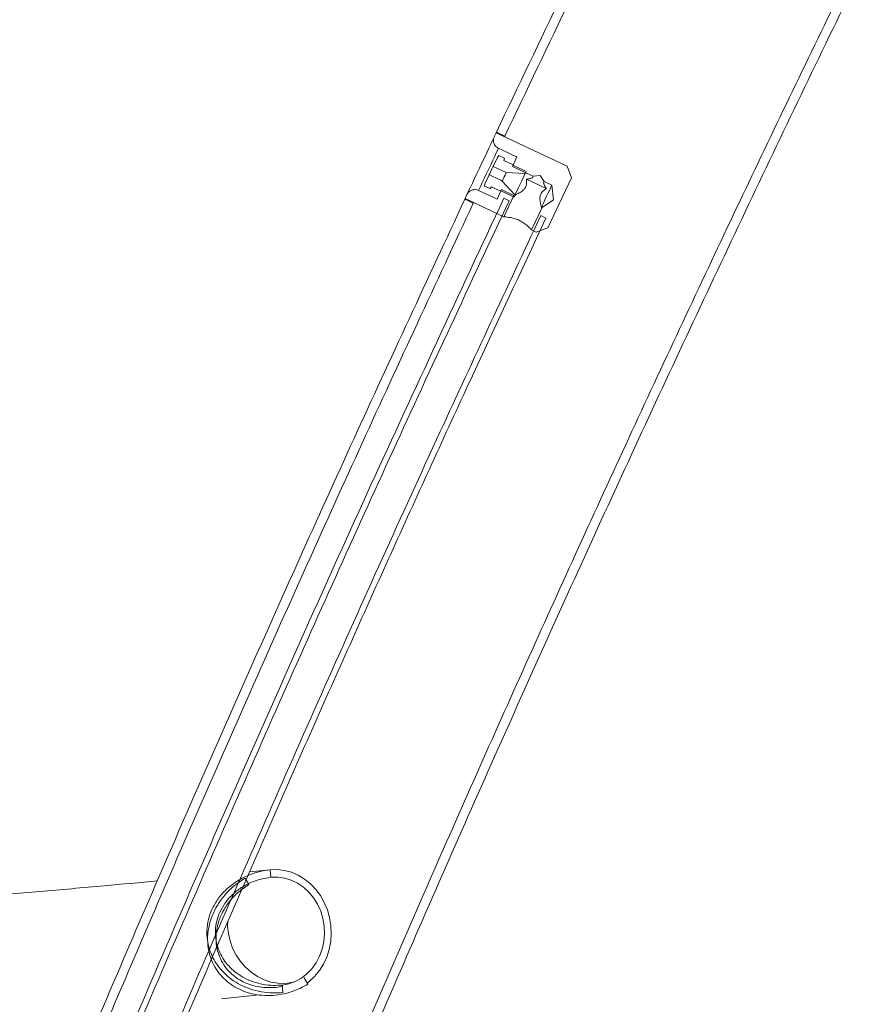
# Model space of a CAD drawing. Units: millimetres. Extents: x 0 to 59.4, y 0 to 42.1.
# Drawn here: x 12.3 to 12.9, y 8.6 to 9.2 of the extents above; entities that cross this region are included whole.
import ezdxf

# ---------------------------------------------------------------- set-up
doc = ezdxf.new("R2010")
doc.units = ezdxf.units.MM

msp = doc.modelspace()

# ---------------------------------------------------------------- hatches: boundary and pattern name
at = {"linetype": 'Continuous', "lineweight": 0}
h = msp.add_hatch(dxfattribs=at)
h.set_pattern_fill('ANSI32', scale=0.1, style=0)
edge = h.paths.add_edge_path(flags=0)
edge.add_line((14.3171091, 11.9666852), (14.3119539, 11.9704777))
edge.add_spline(control_points=[(14.3119539, 11.9704777), (13.6609645, 11.0855918), (13.1000536, 10.146042), (12.629606, 9.1515947)], knot_values=[0, 0, 0, 0, 1, 1, 1, 1], weights=[1, 1, 1, 1], degree=3, periodic=0)
edge.add_spline(control_points=[(12.629606, 9.1515947), (12.6315358, 9.1506853), (12.6334656, 9.1497759), (12.6353954, 9.1488665)], knot_values=[2228.21952044, 2228.21952044, 2228.21952044, 2228.21952044, 2228.22272044, 2228.22272044, 2228.22272044, 2228.22272044], weights=[1, 1, 1, 1], degree=3, periodic=0)
edge.add_spline(control_points=[(12.6353954, 9.1488665), (13.1044257, 10.1403166), (13.6646426, 11.0797914), (14.3171091, 11.9666852)], knot_values=[0, 0, 0, 0, 1, 1, 1, 1], weights=[1, 1, 1, 1], degree=3, periodic=0)
h = msp.add_hatch(dxfattribs=at)
h.set_pattern_fill('ANSI32', scale=0.1, style=0)
edge = h.paths.add_edge_path(flags=0)
edge.add_spline(control_points=[(11.934201, 6.8827142), (12.0616964, 7.2911626), (12.2048078, 7.695059), (12.3629173, 8.09266), (12.5382718, 8.5336274), (12.7323758, 8.9675907), (12.9441989, 9.3922463), (13.0311398, 9.5665425), (13.1211058, 9.7393622), (13.2140164, 9.9105507)], knot_values=[3.09673554, 3.09673554, 3.09673554, 3.09673554, 3.73911733, 3.73911733, 3.73911733, 4.45156981, 4.45156981, 4.45156981, 4.74389955, 4.74389955, 4.74389955, 4.74389955], weights=[1, 1, 1, 1, 1, 1, 1, 1, 1, 1], degree=3, periodic=0)
edge.add_spline(control_points=[(13.2140164, 9.9105507), (13.212942, 9.9111346), (13.2118676, 9.9117186), (13.2107932, 9.9123025), (13.2099932, 9.9127373), (13.2091933, 9.9131721), (13.2083933, 9.9136069)], knot_values=[3495.24816574, 3495.24816574, 3495.24816574, 3495.24816574, 3495.25, 3495.25, 3495.25, 3495.25136574, 3495.25136574, 3495.25136574, 3495.25136574], weights=[1, 1, 1, 1, 1, 1, 1], degree=3, periodic=0)
edge.add_spline(control_points=[(13.2083933, 9.9136069), (13.0559609, 9.6327491), (12.9114314, 9.3474561), (12.7751528, 9.0584148), (12.5873669, 8.6601284), (12.4150119, 8.254196), (12.2588751, 7.8424718), (12.1390975, 7.5266248), (12.0287345, 7.2070457), (11.9280831, 6.8845937)], knot_values=[3.48371343, 3.48371343, 3.48371343, 3.48371343, 3.96302162, 3.96302162, 3.96302162, 4.62352523, 4.62352523, 4.62352523, 5.13019789, 5.13019789, 5.13019789, 5.13019789], weights=[1, 1, 1, 1, 1, 1, 1, 1, 1, 1], degree=3, periodic=0)
edge.add_spline(control_points=[(11.9280831, 6.8845937), (11.9301224, 6.8839672), (11.9321617, 6.8833407), (11.934201, 6.8827142)], knot_values=[1660.24317696, 1660.24317696, 1660.24317696, 1660.24317696, 1660.24637699, 1660.24637699, 1660.24637699, 1660.24637699], weights=[1, 1, 1, 1], degree=3, periodic=0)
h = msp.add_hatch(dxfattribs=at)
h.set_pattern_fill('ANSI32', scale=0.1, style=0)
edge = h.paths.add_edge_path(flags=0)
edge.add_spline(control_points=[(12.6624307, 9.1176647), (12.6638131, 9.1170132), (12.6651956, 9.1163617), (12.666578, 9.1157103), (12.6669518, 9.1155341), (12.6673255, 9.115358), (12.6676992, 9.1151819)], knot_values=[3075.81770762, 3075.81770762, 3075.81770762, 3075.81770762, 3075.82, 3075.82, 3075.82, 3075.82061975, 3075.82061975, 3075.82061975, 3075.82061975], weights=[1, 1, 1, 1, 1, 1, 1], degree=3, periodic=0)
edge.add_line((12.6676992, 9.1151819), (12.668731, 9.1049675))
edge.add_line((12.668731, 9.1049675), (12.6610036, 9.0998007))
edge.add_line((12.6610036, 9.0998007), (12.653743, 9.0843937))
edge.add_spline(control_points=[(12.653743, 9.0843937), (12.6547984, 9.0838963), (12.6558538, 9.083399), (12.6569091, 9.0829017)], knot_values=[2184.526625, 2184.526625, 2184.526625, 2184.526625, 2184.528375, 2184.528375, 2184.528375, 2184.528375], weights=[1, 1, 1, 1], degree=3, periodic=0)
edge.add_line((12.6569091, 9.0829017), (12.6648944, 9.0857715))
edge.add_line((12.6648944, 9.0857715), (12.6810933, 9.1201458))
edge.add_line((12.6810933, 9.1201458), (12.6782234, 9.1281311))
edge.add_spline(control_points=[(12.6782234, 9.1281311), (12.6761881, 9.1290902), (12.6741528, 9.1300494), (12.6721175, 9.1310085), (12.6578702, 9.1377225), (12.6436229, 9.1444365), (12.6293757, 9.1511505)], knot_values=[2184.521625, 2184.521625, 2184.521625, 2184.521625, 2184.525, 2184.525, 2184.525, 2184.548625, 2184.548625, 2184.548625, 2184.548625], weights=[1, 1, 1, 1, 1, 1, 1], degree=3, periodic=0)
edge.add_line((12.6293757, 9.1511505), (12.6280968, 9.1484368))
edge.add_spline(control_points=[(12.6280968, 9.1484368), (12.6280395, 9.1483152), (12.6279863, 9.1481916), (12.6279373, 9.1480665), (12.6276925, 9.1474412), (12.6275522, 9.146765), (12.6275282, 9.1460939), (12.6275042, 9.1454227), (12.6275957, 9.1447382), (12.6277951, 9.144097), (12.62792, 9.1436956), (12.6280881, 9.1433054), (12.6282941, 9.142939), (12.6286231, 9.1423536), (12.6290578, 9.1418169), (12.6295621, 9.1413735), (12.6299826, 9.1410036), (12.63046, 9.1406903), (12.6309666, 9.1404515)], knot_values=[0.01668752, 0.01668752, 0.01668752, 0.01668752, 0.01688903, 0.01688903, 0.01688903, 0.01790519, 0.01790519, 0.01790519, 0.01892135, 0.01892135, 0.01892135, 0.01955181, 0.01955181, 0.01955181, 0.02056798, 0.02056798, 0.02056798, 0.02141506, 0.02141506, 0.02141506, 0.02141506], weights=[1, 1, 1, 1, 1, 1, 1, 1, 1, 1, 1, 1, 1, 1, 1, 1, 1, 1, 1], degree=3, periodic=0)
edge.add_spline(control_points=[(12.6309666, 9.1404515), (12.6341327, 9.1389595), (12.6372988, 9.1374675), (12.6404648, 9.1359755), (12.6415202, 9.1354782), (12.6425755, 9.1349809), (12.6436309, 9.1344835)], knot_values=[1398.09075, 1398.09075, 1398.09075, 1398.09075, 1398.096, 1398.096, 1398.096, 1398.09775, 1398.09775, 1398.09775, 1398.09775], weights=[1, 1, 1, 1, 1, 1, 1], degree=3, periodic=0)
edge.add_line((12.6436309, 9.1344835), (12.6405616, 9.1279705))
edge.add_spline(control_points=[(12.6405616, 9.1279705), (12.6449038, 9.1259242), (12.6492461, 9.1238779), (12.6535883, 9.1218316), (12.6540176, 9.1216294), (12.6544468, 9.1214271), (12.654876, 9.1212248)], knot_values=[3075.81279963, 3075.81279963, 3075.81279963, 3075.81279963, 3075.82, 3075.82, 3075.82, 3075.82071176, 3075.82071176, 3075.82071176, 3075.82071176], weights=[1, 1, 1, 1, 1, 1, 1], degree=3, periodic=0)
edge.add_line((12.654876, 9.1212248), (12.6597229, 9.1217144))
edge.add_line((12.6597229, 9.1217144), (12.6624307, 9.1176647))
h = msp.add_hatch(dxfattribs=at)
h.set_pattern_fill('ANSI33', scale=0.1, style=0)
edge = h.paths.add_edge_path(flags=0)
edge.add_spline(control_points=[(12.6410731, 9.129056), (12.6400178, 9.1295533), (12.6389624, 9.1300507), (12.6379071, 9.130548), (12.6368517, 9.1310453), (12.6357964, 9.1315427), (12.634741, 9.13204)], knot_values=[3495.24825, 3495.24825, 3495.24825, 3495.24825, 3495.25, 3495.25, 3495.25, 3495.25175, 3495.25175, 3495.25175, 3495.25175], weights=[1, 1, 1, 1, 1, 1, 1], degree=3, periodic=0)
edge.add_line((12.634741, 9.13204), (12.6350255, 9.1336161))
edge.add_line((12.6350255, 9.1336161), (12.6312525, 9.1353941))
edge.add_line((12.6312525, 9.1353941), (12.6302181, 9.1341714))
edge.add_line((12.6302181, 9.1341714), (12.6273193, 9.1280202))
edge.add_spline(control_points=[(12.6273193, 9.1280202), (12.6299577, 9.1267769), (12.6325961, 9.1255336), (12.6352345, 9.1242902), (12.6356114, 9.1241126), (12.6359883, 9.123935), (12.6363652, 9.1237574)], knot_values=[1118.475625, 1118.475625, 1118.475625, 1118.475625, 1118.48, 1118.48, 1118.48, 1118.480625, 1118.480625, 1118.480625, 1118.480625], weights=[1, 1, 1, 1, 1, 1, 1], degree=3, periodic=0)
edge.add_line((12.6363652, 9.1237574), (12.6493517, 9.1231649))
edge.add_line((12.6493517, 9.1231649), (12.6499911, 9.1245218))
edge.add_spline(control_points=[(12.6499911, 9.1245218), (12.6492373, 9.124877), (12.6484835, 9.1252322), (12.6477297, 9.1255875), (12.6454682, 9.1266532), (12.6432067, 9.1277189), (12.6409453, 9.1287846)], knot_values=[3390.39125, 3390.39125, 3390.39125, 3390.39125, 3390.3925, 3390.3925, 3390.3925, 3390.39625, 3390.39625, 3390.39625, 3390.39625], weights=[1, 1, 1, 1, 1, 1, 1], degree=3, periodic=0)
edge.add_line((12.6409453, 9.1287846), (12.6410731, 9.129056))
h = msp.add_hatch(dxfattribs=at)
h.set_pattern_fill('ANSI33', scale=0.1, style=0)
edge = h.paths.add_edge_path(flags=0)
edge.add_line((12.6214079, 9.1145036), (12.6251809, 9.1127255))
edge.add_line((12.6251809, 9.1127255), (12.6262153, 9.1139482))
edge.add_spline(control_points=[(12.6262153, 9.1139482), (12.6272706, 9.1134509), (12.628326, 9.1129536), (12.6293814, 9.1124562), (12.6304367, 9.1119589), (12.6314921, 9.1114616), (12.6325474, 9.1109642)], knot_values=[3495.24825, 3495.24825, 3495.24825, 3495.24825, 3495.25, 3495.25, 3495.25, 3495.25175, 3495.25175, 3495.25175, 3495.25175], weights=[1, 1, 1, 1, 1, 1, 1], degree=3, periodic=0)
edge.add_line((12.6325474, 9.1109642), (12.6326753, 9.1112356))
edge.add_spline(control_points=[(12.6326753, 9.1112356), (12.6349368, 9.1101699), (12.6371982, 9.1091042), (12.6394597, 9.1080385), (12.6402135, 9.1076832), (12.6409674, 9.107328), (12.6417212, 9.1069727)], knot_values=[3390.38875, 3390.38875, 3390.38875, 3390.38875, 3390.3925, 3390.3925, 3390.3925, 3390.39375, 3390.39375, 3390.39375, 3390.39375], weights=[1, 1, 1, 1, 1, 1, 1], degree=3, periodic=0)
edge.add_line((12.6417212, 9.1069727), (12.6423606, 9.1083296))
edge.add_line((12.6423606, 9.1083296), (12.633637, 9.117968))
edge.add_spline(control_points=[(12.633637, 9.117968), (12.6332601, 9.1181456), (12.6328832, 9.1183232), (12.6325063, 9.1185009), (12.6305765, 9.1194103), (12.6286467, 9.1203197), (12.6267169, 9.1212291), (12.6260083, 9.121563), (12.6252997, 9.1218969), (12.6245911, 9.1222309)], knot_values=[1118.479375, 1118.479375, 1118.479375, 1118.479375, 1118.48, 1118.48, 1118.48, 1118.4832, 1118.4832, 1118.4832, 1118.484375, 1118.484375, 1118.484375, 1118.484375], weights=[1, 1, 1, 1, 1, 1, 1, 1, 1, 1], degree=3, periodic=0)
edge.add_line((12.6245911, 9.1222309), (12.6216924, 9.1160797))
edge.add_line((12.6216924, 9.1160797), (12.6214079, 9.1145036))
h = msp.add_hatch(dxfattribs=at)
h.set_pattern_fill('ANSI32', scale=0.1, style=0)
edge = h.paths.add_edge_path(flags=0)
edge.add_spline(control_points=[(12.6080614, 9.1059211), (12.6169565, 9.1017293), (12.6258516, 9.0975375), (12.6347467, 9.0933457)], knot_values=[2184.501375, 2184.501375, 2184.501375, 2184.501375, 2184.516125, 2184.516125, 2184.516125, 2184.516125], weights=[1, 1, 1, 1], degree=3, periodic=0)
edge.add_line((12.6347467, 9.0933457), (12.6416525, 9.108))
edge.add_spline(control_points=[(12.6416525, 9.108), (12.638788, 9.1093499), (12.6359235, 9.1106998), (12.633059, 9.1120497)], knot_values=[3075.82245037, 3075.82245037, 3075.82245037, 3075.82245037, 3075.82720037, 3075.82720037, 3075.82720037, 3075.82720037], weights=[1, 1, 1, 1], degree=3, periodic=0)
edge.add_line((12.633059, 9.1120497), (12.6299897, 9.1055367))
edge.add_spline(control_points=[(12.6299897, 9.1055367), (12.6289343, 9.106034), (12.627879, 9.1065314), (12.6268236, 9.1070287), (12.6236576, 9.1085207), (12.6204915, 9.1100127), (12.6173255, 9.1115047)], knot_values=[1398.09425, 1398.09425, 1398.09425, 1398.09425, 1398.096, 1398.096, 1398.096, 1398.10125, 1398.10125, 1398.10125, 1398.10125], weights=[1, 1, 1, 1, 1, 1, 1], degree=3, periodic=0)
edge.add_spline(control_points=[(12.6173255, 9.1115047), (12.6173048, 9.1115144), (12.6172841, 9.111524), (12.6172634, 9.1115335), (12.6166527, 9.1118129), (12.6159854, 9.1119906), (12.6153166, 9.112052), (12.6148981, 9.1120905), (12.6144732, 9.1120847), (12.6140558, 9.1120348), (12.613389, 9.1119551), (12.6127268, 9.1117592), (12.612124, 9.1114633), (12.6115211, 9.1111674), (12.6109611, 9.1107634), (12.6104902, 9.1102846), (12.6100201, 9.1098067), (12.609626, 9.1092413), (12.6093402, 9.1086349)], knot_values=[0.01787114, 0.01787114, 0.01787114, 0.01787114, 0.01790519, 0.01790519, 0.01790519, 0.01892135, 0.01892135, 0.01892135, 0.01955181, 0.01955181, 0.01955181, 0.02056798, 0.02056798, 0.02056798, 0.02158414, 0.02158414, 0.02158414, 0.02259843, 0.02259843, 0.02259843, 0.02259843], weights=[1, 1, 1, 1, 1, 1, 1, 1, 1, 1, 1, 1, 1, 1, 1, 1, 1, 1, 1], degree=3, periodic=0)
edge.add_line((12.6093402, 9.1086349), (12.6080614, 9.1059211))
h = msp.add_hatch(dxfattribs=at)
h.set_pattern_fill('ANSI32', scale=0.1, style=0)
edge = h.paths.add_edge_path(flags=0)
edge.add_line((11.2055748, 4.4319788), (11.209528, 4.4313689))
edge.add_spline(control_points=[(11.209528, 4.4313689), (11.4601664, 6.0560651), (11.9474667, 7.638444), (12.6383085, 9.1044227)], knot_values=[0, 0, 0, 0, 1, 1, 1, 1], weights=[1, 1, 1, 1], degree=3, periodic=0)
edge.add_line((12.6383085, 9.1044227), (12.6346902, 9.1061279))
edge.add_spline(control_points=[(12.6346902, 9.1061279), (11.9442426, 7.6409857), (11.4558559, 6.0543595), (11.2055748, 4.4319788)], knot_values=[0, 0, 0, 0, 1, 1, 1, 1], weights=[1, 1, 1, 1], degree=3, periodic=0)
h = msp.add_hatch(dxfattribs=at)
h.set_pattern_fill('ANSI32', scale=0.1, style=0)
edge = h.paths.add_edge_path(flags=0)
edge.add_spline(control_points=[(12.6078654, 9.1054607), (12.5052233, 8.8868067), (12.4069821, 8.6654819), (12.3132147, 8.4414422)], knot_values=[0, 0, 0, 0, 1, 1, 1, 1], weights=[1, 1, 1, 1], degree=3, periodic=0)
edge.add_spline(control_points=[(12.3132147, 8.4414422), (12.3151863, 8.4406274), (12.3171579, 8.4398125), (12.3191295, 8.4389976)], knot_values=[1660.22804896, 1660.22804896, 1660.22804896, 1660.22804896, 1660.23124899, 1660.23124899, 1660.23124899, 1660.23124899], weights=[1, 1, 1, 1], degree=3, periodic=0)
edge.add_spline(control_points=[(12.3191295, 8.4389976), (12.4128018, 8.6628091), (12.5109962, 8.8840431), (12.6136548, 9.1027325)], knot_values=[0, 0, 0, 0, 1, 1, 1, 1], weights=[1, 1, 1, 1], degree=3, periodic=0)
edge.add_spline(control_points=[(12.6136548, 9.1027325), (12.6127006, 9.1031822), (12.6117464, 9.1036318), (12.6107922, 9.1040815), (12.6098166, 9.1045412), (12.608841, 9.105001), (12.6078654, 9.1054607)], knot_values=[2228.21391775, 2228.21391775, 2228.21391775, 2228.21391775, 2228.2155, 2228.2155, 2228.2155, 2228.21711775, 2228.21711775, 2228.21711775, 2228.21711775], weights=[1, 1, 1, 1, 1, 1, 1], degree=3, periodic=0)
h = msp.add_hatch(dxfattribs=at)
h.set_pattern_fill('ANSI32', scale=0.1, style=0)
edge = h.paths.add_edge_path(flags=0)
edge.add_line((11.2332474, 4.4277098), (11.2372007, 4.4270999))
edge.add_spline(control_points=[(11.2372007, 4.4270999), (11.2374297, 4.4285844), (11.2376589, 4.4300688), (11.2378883, 4.4315531), (11.2395173, 4.4420947), (11.2411563, 4.4526347), (11.2428052, 4.4631731), (11.2494007, 4.5053273), (11.2561546, 4.5474569), (11.2630666, 4.5895603), (11.2907177, 4.7579916), (11.3209034, 4.9260263), (11.3536034, 5.0935506), (11.3863034, 5.261075), (11.421525, 5.4281267), (11.4592444, 5.5945927), (11.4969638, 5.7610588), (11.5371895, 5.9269766), (11.5798942, 6.092234), (11.622599, 6.2574914), (11.6677924, 6.4221255), (11.7154439, 6.5860249), (11.7630955, 6.7499244), (11.8132158, 6.9131261), (11.8657711, 7.0755195), (11.9183263, 7.237913), (11.9733284, 7.3995349), (12.0307399, 7.5602757), (12.0881514, 7.7210165), (12.1479854, 7.8809125), (12.2102013, 8.0398555), (12.2724173, 8.1987984), (12.3370292, 8.3568242), (12.4039933, 8.5138258), (12.4709575, 8.6708274), (12.540289, 8.8268402), (12.6119409, 8.9817585), (12.6290404, 9.0187295), (12.6462727, 9.0556394), (12.663637, 9.0924867)], knot_values=[1.10197873, 1.10197873, 1.10197873, 1.10197873, 1.10423171, 1.10423171, 1.10423171, 1.12023172, 1.12023172, 1.12023172, 1.18423259, 1.18423259, 1.18423259, 1.4402903, 1.4402903, 1.4402903, 1.69634801, 1.69634801, 1.69634801, 1.95240571, 1.95240571, 1.95240571, 2.20846342, 2.20846342, 2.20846342, 2.46452113, 2.46452113, 2.46452113, 2.72057884, 2.72057884, 2.72057884, 2.97663654, 2.97663654, 2.97663654, 3.23269425, 3.23269425, 3.23269425, 3.48875196, 3.48875196, 3.48875196, 3.54985562, 3.54985562, 3.54985562, 3.54985562], weights=[1, 1, 1, 1, 1, 1, 1, 1, 1, 1, 1, 1, 1, 1, 1, 1, 1, 1, 1, 1, 1, 1, 1, 1, 1, 1, 1, 1, 1, 1, 1, 1, 1, 1, 1, 1, 1, 1, 1, 1], degree=3, periodic=0)
edge.add_line((12.663637, 9.0924867), (12.6600187, 9.0941919))
edge.add_spline(control_points=[(12.6600187, 9.0941919), (12.6367731, 9.0448644), (12.6137641, 8.9954249), (12.5909931, 8.9458766), (12.537539, 8.8295634), (12.4853922, 8.7126406), (12.4345725, 8.5951526), (12.3837527, 8.4776646), (12.3342537, 8.3595964), (12.2860942, 8.2409931), (12.2379347, 8.1223898), (12.1911086, 8.0032363), (12.1456338, 7.883578), (12.1001589, 7.7639196), (12.0560296, 7.6437413), (12.0132625, 7.5230886), (11.9704954, 7.402436), (11.9290852, 7.2812938), (11.8890476, 7.1597082), (11.8490099, 7.0381225), (11.8103399, 6.916078), (11.7730521, 6.7936211), (11.7357642, 6.6711641), (11.699854, 6.5482793), (11.6653349, 6.4250132), (11.6308158, 6.3017472), (11.5976836, 6.1780844), (11.5659508, 6.0540718), (11.5342179, 5.9300593), (11.5038805, 5.8056813), (11.4749501, 5.6809852), (11.4460197, 5.5562892), (11.4184925, 5.4312592), (11.3923792, 5.3059429), (11.3662658, 5.1806266), (11.3415629, 5.0550081), (11.3182799, 4.9291352), (11.2949968, 4.8032624), (11.2731307, 4.6771191), (11.2526898, 4.5507536), (11.2475799, 4.5191641), (11.2425589, 4.4875601), (11.237627, 4.4559423), (11.2363941, 4.4480379), (11.2351667, 4.4401326), (11.2339448, 4.4322264), (11.2337122, 4.4307209), (11.2334797, 4.4292154), (11.2332474, 4.4277098)], knot_values=[1.07027943, 1.07027943, 1.07027943, 1.07027943, 1.15207313, 1.15207313, 1.15207313, 1.34408532, 1.34408532, 1.34408532, 1.5360975, 1.5360975, 1.5360975, 1.72810969, 1.72810969, 1.72810969, 1.92012188, 1.92012188, 1.92012188, 2.11213407, 2.11213407, 2.11213407, 2.30414625, 2.30414625, 2.30414625, 2.49615844, 2.49615844, 2.49615844, 2.68817063, 2.68817063, 2.68817063, 2.88018282, 2.88018282, 2.88018282, 3.07219501, 3.07219501, 3.07219501, 3.26420719, 3.26420719, 3.26420719, 3.45621938, 3.45621938, 3.45621938, 3.50421672, 3.50421672, 3.50421672, 3.51621596, 3.51621596, 3.51621596, 3.51850089, 3.51850089, 3.51850089, 3.51850089], weights=[1, 1, 1, 1, 1, 1, 1, 1, 1, 1, 1, 1, 1, 1, 1, 1, 1, 1, 1, 1, 1, 1, 1, 1, 1, 1, 1, 1, 1, 1, 1, 1, 1, 1, 1, 1, 1, 1, 1, 1, 1, 1, 1, 1, 1, 1, 1, 1, 1], degree=3, periodic=0)
h = msp.add_hatch(dxfattribs=at)
h.set_pattern_fill('ANSI31', scale=0.1, style=0)
edge = h.paths.add_edge_path(flags=0)
edge.add_spline(control_points=[(12.4741843, 8.6448997), (12.4689564, 8.6443612), (12.4637503, 8.643042), (12.4589072, 8.641001), (12.4534115, 8.6386848), (12.4482265, 8.635359), (12.4439114, 8.6312423), (12.439881, 8.6273973), (12.4364846, 8.6227238), (12.4341983, 8.6176444), (12.4321888, 8.6131801), (12.4309795, 8.608256), (12.4307609, 8.6033652), (12.4305654, 8.598991), (12.4311546, 8.5945172), (12.4324714, 8.5903414), (12.4337396, 8.5863197), (12.4357101, 8.5824675), (12.4381911, 8.5790577), (12.440771, 8.5755119), (12.4439611, 8.5723544), (12.4474926, 8.569755), (12.4513558, 8.5669114), (12.4557169, 8.564664), (12.4602509, 8.5630978), (12.4652997, 8.5613537), (12.4706857, 8.5604091), (12.4760257, 8.560278), (12.4783093, 8.5602219), (12.4806011, 8.560312), (12.4828735, 8.560546)], knot_values=[0.0010462, 0.0010462, 0.0010462, 0.0010462, 0.00892806, 0.00892806, 0.00892806, 0.01788858, 0.01788858, 0.01788858, 0.02626354, 0.02626354, 0.02626354, 0.03360924, 0.03360924, 0.03360924, 0.04015909, 0.04015909, 0.04015909, 0.04645503, 0.04645503, 0.04645503, 0.0529984, 0.0529984, 0.0529984, 0.06015918, 0.06015918, 0.06015918, 0.06814218, 0.06814218, 0.06814218, 0.0715256, 0.0715256, 0.0715256, 0.0715256], weights=[1, 1, 1, 1, 1, 1, 1, 1, 1, 1, 1, 1, 1, 1, 1, 1, 1, 1, 1, 1, 1, 1, 1, 1, 1, 1, 1, 1, 1, 1, 1], degree=3, periodic=0)
edge.add_line((12.4828735, 8.560546), (12.4823406, 8.5657187))
edge.add_spline(control_points=[(12.4823406, 8.5657187), (12.4803465, 8.5655132), (12.4783352, 8.5654343), (12.4763311, 8.5654835), (12.4716457, 8.5655986), (12.4669201, 8.5664276), (12.4624902, 8.567958), (12.4585123, 8.5693322), (12.4546861, 8.571304), (12.4512967, 8.5737988), (12.4481985, 8.5760792), (12.4453999, 8.5788493), (12.4431364, 8.5819599), (12.4409599, 8.5849513), (12.439231, 8.5883308), (12.4381184, 8.5918589), (12.436963, 8.5955225), (12.436446, 8.5994475), (12.4366176, 8.6032852), (12.4368093, 8.6075765), (12.4378706, 8.6118971), (12.4396339, 8.6158141), (12.4416401, 8.6202709), (12.4446205, 8.6243715), (12.448157, 8.627745), (12.4519431, 8.6313567), (12.4564923, 8.6342746), (12.4613141, 8.6363067), (12.4655631, 8.6380973), (12.4701306, 8.6392546), (12.4747172, 8.6397271)], knot_values=[0.00047632, 0.00047632, 0.00047632, 0.00047632, 0.00348322, 0.00348322, 0.00348322, 0.01057646, 0.01057646, 0.01057646, 0.0169387, 0.0169387, 0.0169387, 0.022752, 0.022752, 0.022752, 0.0283454, 0.0283454, 0.0283454, 0.03416477, 0.03416477, 0.03416477, 0.04069187, 0.04069187, 0.04069187, 0.0481336, 0.0481336, 0.0481336, 0.05609503, 0.05609503, 0.05609503, 0.06309772, 0.06309772, 0.06309772, 0.06309772], weights=[1, 1, 1, 1, 1, 1, 1, 1, 1, 1, 1, 1, 1, 1, 1, 1, 1, 1, 1, 1, 1, 1, 1, 1, 1, 1, 1, 1, 1, 1, 1], degree=3, periodic=0)
edge.add_line((12.4747172, 8.6397271), (12.4741843, 8.6448997))
h = msp.add_hatch(dxfattribs=at)
h.set_pattern_fill('ANSI31', scale=0.1, style=0)
edge = h.paths.add_edge_path(flags=0)
edge.add_line((12.4596087, 8.634752), (12.4569639, 8.6392292))
edge.add_spline(control_points=[(12.4569639, 8.6392292), (12.4537679, 8.6373412), (12.450743, 8.6351273), (12.447982, 8.6326462), (12.4432939, 8.6284335), (12.4392596, 8.6233275), (12.4363596, 8.6177315), (12.433632, 8.612468), (12.4318288, 8.6065802), (12.4313285, 8.6006731), (12.4308966, 8.5955735), (12.4314343, 8.5902857), (12.4329889, 8.5854097), (12.4343289, 8.5812068), (12.4364636, 8.5771838), (12.4391999, 8.5737236), (12.4417613, 8.5704846), (12.4449124, 8.5676488), (12.4483776, 8.5654029), (12.4519467, 8.5630898), (12.455932, 8.5613406), (12.4600315, 8.5602079), (12.4645404, 8.5589622), (12.4692912, 8.5584276), (12.4739673, 8.5585546), (12.4792618, 8.5586985), (12.484586, 8.55969), (12.4896011, 8.5613934), (12.493246, 8.5626314), (12.4967795, 8.5642587), (12.5000939, 8.5662165)], knot_values=[0.00525739, 0.00525739, 0.00525739, 0.00525739, 0.01080092, 0.01080092, 0.01080092, 0.02022582, 0.02022582, 0.02022582, 0.02910328, 0.02910328, 0.02910328, 0.03675253, 0.03675253, 0.03675253, 0.04332016, 0.04332016, 0.04332016, 0.0494514, 0.0494514, 0.0494514, 0.0557607, 0.0557607, 0.0557607, 0.06270184, 0.06270184, 0.06270184, 0.07056939, 0.07056939, 0.07056939, 0.07628876, 0.07628876, 0.07628876, 0.07628876], weights=[1, 1, 1, 1, 1, 1, 1, 1, 1, 1, 1, 1, 1, 1, 1, 1, 1, 1, 1, 1, 1, 1, 1, 1, 1, 1, 1, 1, 1, 1, 1], degree=3, periodic=0)
edge.add_line((12.5000939, 8.5662165), (12.4974491, 8.5706937))
edge.add_spline(control_points=[(12.4974491, 8.5706937), (12.4945404, 8.5689755), (12.4914393, 8.5675474), (12.4882404, 8.5664611), (12.4838402, 8.5649668), (12.4791688, 8.5640969), (12.4745235, 8.5639708), (12.470421, 8.5638595), (12.4662531, 8.5643285), (12.4622974, 8.5654214), (12.458701, 8.566415), (12.4552048, 8.5679495), (12.4520737, 8.5699787), (12.4490337, 8.5719489), (12.4462692, 8.5744367), (12.4440221, 8.5772782), (12.4416213, 8.5803142), (12.4397483, 8.583844), (12.4385728, 8.5875316), (12.4372088, 8.5918102), (12.4367373, 8.5964502), (12.4371166, 8.6009248), (12.4375559, 8.6061078), (12.4391384, 8.6112738), (12.4415319, 8.615892), (12.4440763, 8.6208013), (12.4476156, 8.6252807), (12.4517285, 8.6289765), (12.4541509, 8.6311532), (12.4568047, 8.6330956), (12.4596087, 8.634752)], knot_values=[0.01355866, 0.01355866, 0.01355866, 0.01355866, 0.01857376, 0.01857376, 0.01857376, 0.02547072, 0.02547072, 0.02547072, 0.03155504, 0.03155504, 0.03155504, 0.03708523, 0.03708523, 0.03708523, 0.0424595, 0.0424595, 0.0424595, 0.04821694, 0.04821694, 0.04821694, 0.05492319, 0.05492319, 0.05492319, 0.06270577, 0.06270577, 0.06270577, 0.07096715, 0.07096715, 0.07096715, 0.07582651, 0.07582651, 0.07582651, 0.07582651], weights=[1, 1, 1, 1, 1, 1, 1, 1, 1, 1, 1, 1, 1, 1, 1, 1, 1, 1, 1, 1, 1, 1, 1, 1, 1, 1, 1, 1, 1, 1, 1], degree=3, periodic=0)

# ---------------------------------------------------------------- linework, layer by layer
at = {"color": 7, "linetype": 'Continuous', "lineweight": 15}
for p, q in [((12.628097, 9.1484367), (12.6293758, 9.1511505)), ((12.6782233, 9.1281311), (12.6293758, 9.1511505)), ((12.6296061, 9.1515947), (12.6353955, 9.1488665)), ((12.6273191, 9.1280202), (12.6302181, 9.1341714)), ((12.6312525, 9.1353942), (12.6302181, 9.1341714)), ((12.6350255, 9.1336162), (12.6312525, 9.1353942)), ((12.6347411, 9.13204), (12.6350255, 9.1336162)), ((12.641073, 9.129056), (12.6347411, 9.13204)), ((12.6436308, 9.1344835), (12.6405615, 9.1279705)), ((12.6273191, 9.1280202), (12.6363652, 9.1237573)), ((12.6493516, 9.1231648), (12.6363652, 9.1237573)), ((12.6409452, 9.1287846), (12.641073, 9.129056)), ((12.6493516, 9.1231648), (12.6499913, 9.1245218)), ((12.6782233, 9.1281311), (12.6810933, 9.1201459)), ((12.6216923, 9.1160796), (12.6245911, 9.1222308)), ((12.6336371, 9.117968), (12.6423605, 9.1083296)), ((12.6548762, 9.1212248), (12.6597228, 9.1217144)), ((12.6597228, 9.1217144), (12.6624306, 9.1176646)), ((12.6624306, 9.1176646), (12.6676992, 9.1151819)), ((12.6648944, 9.0857715), (12.6810933, 9.1201459)), ((12.6216923, 9.1160796), (12.6214079, 9.1145036)), ((12.6251809, 9.1127256), (12.6214079, 9.1145036)), ((12.6251809, 9.1127256), (12.6262153, 9.1139483)), ((12.633059, 9.1120498), (12.6299898, 9.1055367)), ((12.6325476, 9.1109642), (12.6326753, 9.1112356)), ((12.6416526, 9.108), (12.633059, 9.1120498)), ((12.6676992, 9.1151819), (12.668731, 9.1049675)), ((12.6080613, 9.1059211), (12.6093403, 9.1086349)), ((12.6080613, 9.1059211), (12.6347467, 9.0933457)), ((12.6383086, 9.1044228), (12.6346901, 9.1061279)), ((12.6347467, 9.0933457), (12.6416526, 9.108)), ((12.6417211, 9.1069728), (12.6423605, 9.1083296)), ((12.668731, 9.1049675), (12.6610035, 9.0998008)), ((12.6610035, 9.0998008), (12.6537431, 9.0843937)), ((12.663637, 9.0924867), (12.6600187, 9.0941919)), ((12.6537431, 9.0843937), (12.6569093, 9.0829017)), ((12.6648944, 9.0857715), (12.6569093, 9.0829017)), ((12.4741844, 8.6448997), (12.4599665, 8.643454)), ((12.4747172, 8.6397271), (12.4741844, 8.6448997)), ((12.456964, 8.6392292), (12.4596087, 8.634752)), ((12.4974491, 8.5706937), (12.5000939, 8.5662165)), ((12.4828735, 8.560546), (12.4823406, 8.5657187)), ((12.4408087, 8.5563322), (12.4667287, 8.5589069))]:
    msp.add_line(p, q, dxfattribs=at)
at = {"color": 7, "linetype": 'Continuous', "lineweight": 15, "flags": 128}
for points in [[(12.6093403, 9.1086349), (12.6094998, 9.1089738), (12.6099735, 9.1099787), (12.6107449, 9.1116157), (12.611788, 9.1138288), (12.6130668, 9.1165429), (12.6145382, 9.1196652), (12.6161522, 9.1230897), (12.6178531, 9.1266996), (12.6195839, 9.1303721), (12.621285, 9.133982), (12.6228987, 9.1374064), (12.6243703, 9.1405289), (12.625649, 9.1432428), (12.6266921, 9.1454559), (12.6274633, 9.1470929), (12.6279371, 9.1480979), (12.628097, 9.1484367)], [(12.6309667, 9.1404515), (12.6307956, 9.1400886), (12.6302913, 9.1390182), (12.6294787, 9.1372939), (12.6283985, 9.1350022), (12.6271053, 9.1322579), (12.6256639, 9.1291987), (12.6241459, 9.1259782), (12.6226284, 9.1227575), (12.6211867, 9.1196984), (12.6198934, 9.1169542), (12.6188133, 9.1146624), (12.6180011, 9.112938), (12.6174966, 9.1118676), (12.6173254, 9.1115047)], [(12.6309667, 9.1404515), (12.640465, 9.1359756), (12.6436308, 9.1344835)], [(12.6273191, 9.1280202), (12.6272156, 9.1277999), (12.6269198, 9.1271724), (12.6264774, 9.1262333), (12.6259553, 9.1251256), (12.6254331, 9.1240178), (12.6249905, 9.1230787), (12.6246951, 9.1224513), (12.6245911, 9.1222308)], [(12.6336371, 9.117968), (12.6337409, 9.1181883), (12.6340365, 9.1188159), (12.6344789, 9.119755), (12.6350011, 9.1208627), (12.6355232, 9.1219705), (12.6359656, 9.1229095), (12.6362614, 9.123537), (12.6363652, 9.1237573)], [(12.6405615, 9.1279705), (12.6535884, 9.1218316), (12.6548762, 9.1212248)], [(12.6499913, 9.1245218), (12.6477295, 9.1255874), (12.6409452, 9.1287846)], [(12.6336371, 9.117968), (12.6325061, 9.1185009), (12.6267169, 9.1212291), (12.6245911, 9.1222308)], [(12.6493516, 9.1231648), (12.6491807, 9.1228019), (12.6486841, 9.1217483), (12.6479109, 9.1201072), (12.6469363, 9.1180394), (12.6458559, 9.1157473), (12.6447761, 9.1134551), (12.6438017, 9.1113873), (12.6430282, 9.1097463), (12.6425316, 9.1086927), (12.6423605, 9.1083296)], [(12.6501557, 9.1192485), (12.651613, 9.1185617), (12.653292, 9.1177705), (12.6551237, 9.1169073), (12.6570334, 9.1160073), (12.6589432, 9.1151074), (12.6607749, 9.1142442), (12.6624536, 9.113453), (12.6639114, 9.1127661)], [(12.6299898, 9.1055367), (12.6268237, 9.1070287), (12.6173254, 9.1115047)], [(12.6262153, 9.1139483), (12.6293813, 9.1124563), (12.6325476, 9.1109642)], [(12.6326753, 9.1112356), (12.6394598, 9.1080385), (12.6417211, 9.1069728)], [(12.6676992, 9.1151819), (12.6675231, 9.114808), (12.6670112, 9.1137216), (12.6662114, 9.1120245), (12.6651991, 9.1098763), (12.6640692, 9.1074788), (12.662928, 9.1050572), (12.6618826, 9.1028387), (12.6610311, 9.101032), (12.6604538, 9.0998066)], [(12.6136548, 9.1027325), (12.6107924, 9.1040815), (12.6078656, 9.1054607)], [(12.4741844, 8.6448997), (12.4790971, 8.6450411), (12.4840001, 8.6444584), (12.4888095, 8.6431616), (12.4934429, 8.6411729), (12.4978212, 8.6385263), (12.5018696, 8.6352671), (12.5055182, 8.631451), (12.5087054, 8.6271435), (12.511376, 8.622418), (12.5134847, 8.6173556), (12.5149951, 8.6120428), (12.515882, 8.6065705), (12.5161295, 8.6010324), (12.5157336, 8.5955232), (12.5147012, 8.5901373), (12.5130498, 8.5849666), (12.510808, 8.5800998), (12.5080134, 8.57562), (12.5047147, 8.571604), (12.5009679, 8.5681205), (12.4995946, 8.5670619)], [(12.4747172, 8.6397271), (12.4794198, 8.6398308), (12.4841045, 8.6391792), (12.4886756, 8.6377854), (12.49304, 8.6356779), (12.4971094, 8.6328994), (12.5008, 8.6295067), (12.5040376, 8.6255687), (12.506756, 8.6211657), (12.5088996, 8.6163872), (12.510425, 8.6113305), (12.511301, 8.6060987), (12.5115096, 8.600798), (12.5110473, 8.5955366), (12.5099227, 8.5904214), (12.5081592, 8.5855568), (12.5057924, 8.5810415), (12.5028706, 8.5769676), (12.4994535, 8.573418), (12.49561, 8.570465), (12.491419, 8.5681687), (12.4869657, 8.5665757), (12.4823406, 8.5657187)], [(12.4904557, 8.5677552), (12.4888693, 8.5673756), (12.4842185, 8.5667826), (12.4794519, 8.5669211), (12.4746663, 8.5677886), (12.4699595, 8.5693671), (12.4654271, 8.5716247), (12.4611614, 8.5745154), (12.4572496, 8.5779802), (12.4537705, 8.5819488), (12.4507955, 8.5863403), (12.4483852, 8.5910652), (12.4465887, 8.5960275), (12.445442, 8.6011261), (12.4449691, 8.6062572), (12.4450157, 8.6093499)]]:
    msp.add_lwpolyline(points, dxfattribs=at)
at = {"color": 7, "linetype": 'Continuous', "lineweight": 15}
for points, knots in [([(14.311954, 11.9704777), (14.2717893, 11.9154853), (14.191457, 11.8054967), (14.073469, 11.6387), (13.9573407, 11.4706077), (13.8432708, 11.3011159), (13.7312263, 11.1302791), (13.6212317, 10.9581093), (13.5133025, 10.7846373), (13.4074566, 10.6098921), (13.3037089, 10.433893), (13.2020696, 10.2566624), (13.1025556, 10.0782297), (13.0044321, 9.8972316), (12.9077561, 9.7136634), (12.8126544, 9.5274912), (12.7196701, 9.3402481), (12.6596267, 9.2144776), (12.6296061, 9.1515947)], [0, 0, 0, 0, 0.06213656, 0.12427763, 0.18641872, 0.24855528, 0.31069187, 0.37283292, 0.43497394, 0.49711056, 0.55924712, 0.62138823, 0.68352919, 0.7456658, 0.80924699, 0.87283292, 0.93641883, 1, 1, 1, 1]), ([(14.3171091, 11.9666851), (14.2769597, 11.9117135), (14.1966579, 11.8017662), (14.0787143, 11.6350326), (13.9626297, 11.4670039), (13.848603, 11.2975759), (13.7366009, 11.1268036), (13.6266476, 10.9546988), (13.5187585, 10.7812926), (13.4129533, 10.6066129), (13.309244, 10.4306807), (13.2076438, 10.2535165), (13.1081664, 10.0751517), (13.0100804, 9.8942216), (12.9134407, 9.7107229), (12.818375, 9.5246209), (12.7254257, 9.3374486), (12.6654048, 9.2117256), (12.6353955, 9.1488665)], [0, 0, 0, 0, 0.06213656, 0.12427765, 0.1864187, 0.24855526, 0.31069186, 0.3728329, 0.43497396, 0.49711058, 0.55924716, 0.6213882, 0.68352928, 0.74566585, 0.80924703, 0.87283293, 0.93641882, 1, 1, 1, 1]), ([(11.9280831, 6.8845937), (11.945008, 6.9382708), (11.9788582, 7.0456264), (12.0316679, 7.2060065), (12.0859764, 7.3659364), (12.1419274, 7.5253536), (12.1994761, 7.6842544), (12.2581503, 7.8413351), (12.3178979, 7.9965983), (12.378673, 8.1500463), (12.4409414, 8.3028945), (12.5047296, 8.4552028), (12.570035, 8.6069583), (12.6368553, 8.7581476), (12.7051493, 8.9086769), (12.7741278, 9.0568508), (12.8437283, 9.2026825), (12.913891, 9.346186), (12.9854176, 9.4890627), (13.0583361, 9.6312814), (13.1325196, 9.7728948), (13.1831022, 9.8667032), (13.2083933, 9.913607)], [0, 0, 0, 0, 0.05126358, 0.10252843, 0.15379201, 0.20510163, 0.25641249, 0.30772211, 0.35782954, 0.40793938, 0.4580492, 0.50815665, 0.55834057, 0.60852691, 0.65871326, 0.70889718, 0.75739448, 0.80589282, 0.85439009, 0.9029264, 0.95146371, 1, 1, 1, 1]), ([(11.9342008, 6.8827142), (11.9556881, 6.9506777), (11.9986635, 7.0866075), (12.0663879, 7.2894468), (12.1365207, 7.4915704), (12.2092905, 7.692871), (12.2846264, 7.8933344), (12.3580976, 8.0815562), (12.4292156, 8.2576929), (12.4975349, 8.4219044), (12.5675776, 8.5853883), (12.6393763, 8.74822), (12.7129294, 8.9103825), (12.7882326, 9.0718593), (12.8652319, 9.2325344), (12.9391951, 9.3827868), (13.0097709, 9.5227696), (13.076682, 9.6526281), (13.1446398, 9.78196), (13.190891, 9.8676871), (13.2140165, 9.9105507)], [0, 0, 0, 0, 0.06494838, 0.12989934, 0.19484773, 0.25988981, 0.32493451, 0.38997657, 0.44399417, 0.49801472, 0.55203529, 0.60605286, 0.66016631, 0.71428279, 0.76839923, 0.82251269, 0.8668779, 0.91124307, 0.95562155, 1, 1, 1, 1]), ([(12.6295149, 9.1510541), (12.6295344, 9.1511682), (12.6296012, 9.1515584), (12.629604, 9.1515797), (12.6296061, 9.1515947)], [0, 0, 0, 0, 0.29242092, 1, 1, 1, 1]), ([(12.6309667, 9.1404515), (12.6304783, 9.1407326), (12.6294043, 9.1413508), (12.6283566, 9.1426898), (12.6276517, 9.1443138), (12.6274152, 9.1460967), (12.6277136, 9.147578), (12.6280422, 9.148314), (12.628097, 9.1484367)], [0, 0, 0, 0, 0.17896723, 0.39354438, 0.52786949, 0.7424505, 0.95704399, 1, 1, 1, 1]), ([(12.6353195, 9.1483496), (12.6353424, 9.148504), (12.6353917, 9.148837), (12.6353942, 9.1488562), (12.6353955, 9.1488665)], [0, 0, 0, 0, 0.46379632, 1, 1, 1, 1]), ([(12.6501557, 9.1192485), (12.6502544, 9.1184061), (12.6504211, 9.1169843), (12.6501506, 9.1147593), (12.6492519, 9.1129086), (12.6474942, 9.1111753), (12.6451924, 9.1097409), (12.6431895, 9.1087255), (12.6425548, 9.1084262), (12.6423635, 9.108336)], [0, 0, 0, 0, 0.16311501, 0.27532355, 0.38864938, 0.51032837, 0.7063213, 0.91149044, 1, 1, 1, 1]), ([(12.6548762, 9.1212248), (12.6548756, 9.1212206), (12.6548725, 9.1211954), (12.6549101, 9.1207423), (12.6541856, 9.120071), (12.652823, 9.1195995), (12.6513702, 9.1193839), (12.6503389, 9.1192689), (12.6501557, 9.1192485)], [0, 0, 0, 0, 0.05940569, 0.3520917, 0.50647235, 0.66087637, 0.93974825, 1, 1, 1, 1]), ([(12.6639114, 9.1127661), (12.6634719, 9.1134491), (12.6627554, 9.1145627), (12.6621082, 9.1159574), (12.6619416, 9.1169359), (12.6622716, 9.1175606), (12.6623731, 9.117627), (12.6624306, 9.1176646)], [0, 0, 0, 0, 0.26660886, 0.43466581, 0.57796196, 0.76112853, 1, 1, 1, 1]), ([(12.6093403, 9.1086349), (12.6096872, 9.1092159), (12.6103817, 9.1103789), (12.6120801, 9.1115632), (12.6137979, 9.1120763), (12.615572, 9.1121), (12.6166755, 9.1118077), (12.6173048, 9.1115144), (12.6173254, 9.1115047)], [0, 0, 0, 0, 0.21429906, 0.42897192, 0.64365566, 0.77802935, 0.9927226, 1, 1, 1, 1]), ([(12.6604538, 9.0998066), (12.6603118, 9.1003819), (12.6600287, 9.1015286), (12.6595451, 9.1040811), (12.6593919, 9.1064975), (12.6597884, 9.1085936), (12.6607697, 9.1103273), (12.6622729, 9.1117158), (12.6633713, 9.1124199), (12.6639114, 9.1127661)], [0, 0, 0, 0, 0.18633674, 0.37139156, 0.53192437, 0.6373208, 0.74339555, 0.87382982, 1, 1, 1, 1]), ([(12.6346901, 9.1061279), (12.6040918, 9.0405742), (12.5428915, 8.909459), (12.4542688, 8.7113193), (12.3679874, 8.512144), (12.2842962, 8.3118742), (12.2030396, 8.1103), (12.1242563, 7.9074302), (12.047962, 7.7032842), (11.9742756, 7.4981732), (11.9032156, 7.2921468), (11.8361565, 7.0893564), (11.7729261, 6.8898845), (11.7133528, 6.6938055), (11.6561336, 6.4970189), (11.601283, 6.2995668), (11.5487452, 6.1012406), (11.4985379, 5.9020562), (11.4506737, 5.702031), (11.4052204, 5.5014365), (11.3621883, 5.3003164), (11.3238848, 5.1101262), (11.2898577, 4.9309815), (11.2596829, 4.7629753), (11.2335649, 4.608706), (11.2161172, 4.4998642), (11.2076799, 4.4456165), (11.2058137, 4.4335268), (11.2055748, 4.4319788)], [0, 0, 0, 0, 0.04424992, 0.08850519, 0.13276227, 0.17701755, 0.22126747, 0.2656975, 0.31013293, 0.35457019, 0.39900564, 0.44343566, 0.48521447, 0.52699781, 0.56878264, 0.61056597, 0.65234478, 0.69427506, 0.73620992, 0.77814627, 0.82008111, 0.86201137, 0.89681366, 0.93161682, 0.96641912, 0.99251743, 0.99904192, 1, 1, 1, 1]), ([(12.6383086, 9.1044228), (12.6115451, 9.0471542), (12.5580155, 8.9326118), (12.4801474, 8.7596754), (12.4040645, 8.585943), (12.3299558, 8.4113643), (12.2577851, 8.2359846), (12.1875711, 8.0598121), (12.1193163, 7.8828631), (12.053029, 7.7051614), (11.988722, 7.5267397), (11.926145, 7.3468753), (11.8653324, 7.1655724), (11.8063185, 6.9828368), (11.749362, 6.7994432), (11.6944733, 6.6154266), (11.6416569, 6.4307963), (11.5909188, 6.2455698), (11.5422629, 6.0597649), (11.4957011, 5.8734242), (11.4512096, 5.6864488), (11.4087994, 5.4988567), (11.3684791, 5.310667), (11.3302833, 5.1220347), (11.2942444, 4.9331295), (11.2603629, 4.7439765), (11.2339217, 4.5861623), (11.2176057, 4.4834444), (11.2112258, 4.4423708), (11.209767, 4.4329166), (11.2095282, 4.4313689)], [0, 0, 0, 0, 0.03867487, 0.07735328, 0.11603293, 0.15471138, 0.19338623, 0.23206109, 0.27073952, 0.30941916, 0.3480976, 0.38677245, 0.42593086, 0.46509299, 0.50425633, 0.54341846, 0.58257685, 0.62174497, 0.66091556, 0.70008613, 0.73925423, 0.77850198, 0.81775225, 0.85700249, 0.89625024, 0.93540969, 0.97456911, 0.99414733, 0.99904185, 1, 1, 1, 1]), ([(12.6078656, 9.1054607), (12.582311, 9.0505903), (12.5312017, 8.9408496), (12.4567813, 8.7751793), (12.3838625, 8.6088127), (12.336764, 8.4972324), (12.3132147, 8.4414422)], [0, 0, 0, 0, 0.24994349, 0.49988703, 0.74994357, 1, 1, 1, 1]), ([(12.6078656, 9.1054607), (12.6078664, 9.1054617), (12.6078737, 9.1054711), (12.6079206, 9.1055192), (12.6081845, 9.105828), (12.6082058, 9.1058529)], [0, 0, 0, 0, 0.093377796, 0.926781363, 1, 1, 1, 1]), ([(12.6136548, 9.1027325), (12.6136595, 9.1027376), (12.6136738, 9.1027532), (12.6138721, 9.1029723), (12.6140057, 9.1031199)], [0, 0, 0, 0, 0.3264526, 1, 1, 1, 1]), ([(12.6136548, 9.1027325), (12.5881111, 9.0478855), (12.5370238, 8.9381916), (12.4626351, 8.772592), (12.3897474, 8.6062965), (12.3426688, 8.4947639), (12.3191295, 8.4389976)], [0, 0, 0, 0, 0.24994351, 0.49988705, 0.74994352, 1, 1, 1, 1]), ([(12.6610035, 9.0998008), (12.6609486, 9.0998127), (12.6608795, 9.0998277), (12.6605263, 9.0998102), (12.6604538, 9.0998066)], [0, 0, 0, 0, 0.79447972, 1, 1, 1, 1]), ([(11.2332474, 4.4277099), (11.2334798, 4.4292154), (11.2349325, 4.4386273), (11.2413041, 4.4796591), (11.2576215, 4.5823726), (11.2840631, 4.7401868), (11.3179237, 4.9291928), (11.3539135, 5.1178134), (11.3920246, 5.3060085), (11.432255, 5.4937703), (11.4745971, 5.6810589), (11.519048, 5.8678664), (11.5655995, 6.0541533), (11.6142487, 6.2399118), (11.6649856, 6.4251026), (11.7178079, 6.6097178), (11.7727047, 6.7937183), (11.8296736, 6.9770963), (11.8887022, 7.1598133), (11.9497891, 7.341861), (12.0129196, 7.5232016), (12.0780931, 7.7038266), (12.1452937, 7.8836985), (12.2145204, 8.0628092), (12.2857566, 8.2411215), (12.3590031, 8.4186261), (12.4342327, 8.5952909), (12.5114853, 8.7710882), (12.58668, 8.9374277), (12.6369114, 9.0447991), (12.6600187, 9.0941919)], [0, 0, 0, 0, 0.00093334, 0.00583475, 0.02544059, 0.06465266, 0.10386971, 0.14308184, 0.18229887, 0.22151099, 0.26072805, 0.29994014, 0.33915718, 0.37836928, 0.41758636, 0.45679843, 0.49601549, 0.53522758, 0.57444465, 0.61365675, 0.65287381, 0.69208592, 0.73130297, 0.77051507, 0.80973212, 0.84894422, 0.88816129, 0.92737337, 0.96659044, 1, 1, 1, 1]), ([(11.2372006, 4.4271), (11.2374297, 4.4285844), (11.239286, 4.4406107), (11.2477131, 4.4947949), (11.2629083, 4.5895875), (11.2841197, 4.7158223), (11.3062802, 4.841905), (11.3293896, 4.9678271), (11.3534443, 5.093572), (11.3784412, 5.2191231), (11.4043807, 5.3444828), (11.4312633, 5.4696536), (11.4590859, 5.5946187), (11.4878444, 5.719362), (11.5175395, 5.8438856), (11.5481713, 5.9681921), (11.5797368, 6.0922647), (11.6122307, 6.2160875), (11.6456541, 6.3396626), (11.6800078, 6.4629924), (11.7152874, 6.5860604), (11.7514876, 6.7088508), (11.7886095, 6.8313656), (11.8266538, 6.9536073), (11.8656155, 7.0755597), (11.9054895, 7.1972067), (11.9462765, 7.3185507), (11.9879766, 7.4395941), (12.0305858, 7.5603205), (12.0740974, 7.6807143), (12.1185118, 7.800778), (12.1638312, 7.9205133), (12.2100486, 8.039905), (12.2571585, 8.1589369), (12.3051612, 8.2776115), (12.3540576, 8.3959311), (12.4038419, 8.5138799), (12.4545081, 8.631442), (12.506052, 8.7486222), (12.5584954, 8.8654127), (12.6109485, 8.980076), (12.6463492, 9.0556032), (12.663637, 9.0924867)], [0, 0, 0, 0, 0.00092045, 0.00745722, 0.03360444, 0.05975238, 0.08590033, 0.11205424, 0.13820812, 0.16435609, 0.19050402, 0.2166579, 0.24281174, 0.26895971, 0.29510769, 0.32126155, 0.34741543, 0.37356338, 0.39971136, 0.42586523, 0.4520191, 0.47816704, 0.50431502, 0.53046889, 0.55662276, 0.58277073, 0.60891869, 0.63507256, 0.66122644, 0.6873744, 0.71352236, 0.73967624, 0.76583011, 0.79197808, 0.81812604, 0.84427989, 0.87043376, 0.89658172, 0.92272969, 0.94888357, 0.97503744, 1, 1, 1, 1]), ([(12.6537431, 9.0843937), (12.6537386, 9.0843987), (12.6537156, 9.0844242), (12.6532849, 9.0849047), (12.6519877, 9.08625), (12.6499187, 9.088108), (12.647129, 9.0900625), (12.6439598, 9.0916023), (12.6408567, 9.0925698), (12.6380266, 9.0930907), (12.6357971, 9.0932999), (12.6348329, 9.0933418), (12.6347647, 9.0933449), (12.6347467, 9.0933457)], [0, 0, 0, 0, 0.02375321, 0.12229879, 0.22241177, 0.32968994, 0.44049673, 0.54397365, 0.64074855, 0.74172349, 0.85103764, 0.96060292, 1, 1, 1, 1]), ([(12.4741844, 8.6448997), (12.4715726, 8.6445171), (12.4663492, 8.643752), (12.4584877, 8.6410581), (12.4508237, 8.6370265), (12.443861, 8.631576), (12.4381886, 8.6250638), (12.4340985, 8.6180598), (12.4315869, 8.6107204), (12.4305512, 8.6036354), (12.4308615, 8.5967542), (12.4322669, 8.5903634), (12.4347267, 8.5843928), (12.4380986, 8.5788875), (12.4423686, 8.5739325), (12.4475526, 8.5694893), (12.453539, 8.5657886), (12.4604453, 8.5628209), (12.4679932, 8.5608956), (12.4756319, 8.5600691), (12.480591, 8.5603957), (12.4828735, 8.560546)], [0, 0, 0, 0, 0.05577302, 0.11153892, 0.17493062, 0.23828158, 0.29752406, 0.35671844, 0.40876913, 0.46079617, 0.50730775, 0.55382105, 0.59858429, 0.64336184, 0.68989452, 0.73644639, 0.78734289, 0.83825921, 0.89494937, 0.95165097, 1, 1, 1, 1]), ([(12.3967638, 8.6372759), (12.3845355, 8.6361309), (12.3573684, 8.633587), (12.3158652, 8.6299805), (12.272142, 8.626392), (12.2289446, 8.6230922), (12.1862541, 8.6200709), (12.1440801, 8.6173307), (12.1024203, 8.6148708), (12.0612795, 8.6126913), (12.0206579, 8.6107921), (11.9805579, 8.6091729), (11.9409817, 8.6078337), (11.9019303, 8.6067743), (11.8634059, 8.6059944), (11.825411, 8.6054937), (11.7879459, 8.6052722), (11.7510141, 8.6053292), (11.7146158, 8.6056647), (11.6787533, 8.6062779), (11.6434287, 8.6071688), (11.6086429, 8.6083368), (11.5743986, 8.6097814), (11.5406958, 8.6115021), (11.5075381, 8.6134983), (11.4749252, 8.6157695), (11.4428595, 8.6183147), (11.4113438, 8.6211341), (11.3803728, 8.6242239), (11.3499727, 8.6275953), (11.3228384, 8.6308666), (11.3060827, 8.6331346), (11.2990657, 8.6340844)], [0, 0, 0, 0, 0.02777105, 0.06169724, 0.09561949, 0.12953759, 0.16345137, 0.19736085, 0.23126562, 0.26516571, 0.29906088, 0.33295096, 0.36683587, 0.40071528, 0.43458908, 0.46845715, 0.50231922, 0.53617527, 0.57002489, 0.60386801, 0.63770455, 0.6715342, 0.7053569, 0.7391724, 0.77298074, 0.80678157, 0.84057499, 0.87436087, 0.90813913, 0.94190981, 0.97567297, 1, 1, 1, 1]), ([(12.456964, 8.6392292), (12.4538679, 8.6371582), (12.4481319, 8.6333215), (12.4412926, 8.6258653), (12.4361809, 8.6180342), (12.4327366, 8.6095297), (12.4310796, 8.6011011), (12.4311676, 8.5929346), (12.4326552, 8.5856766), (12.4353978, 8.5791967), (12.4389603, 8.5737166), (12.443339, 8.5690669), (12.4483352, 8.565226), (12.4539419, 8.5622155), (12.4601901, 8.5599858), (12.4669182, 8.5586967), (12.4742837, 8.5583719), (12.4819183, 8.5592096), (12.4908558, 8.561452), (12.4966596, 8.5644453), (12.5000939, 8.5662165)], [0, 0, 0, 0, 0.07761225, 0.14378885, 0.20992313, 0.27222757, 0.33446564, 0.38824217, 0.44197984, 0.48828402, 0.53458459, 0.57788968, 0.62120704, 0.66578933, 0.71039108, 0.75941674, 0.80846474, 0.86398048, 0.9195137, 1, 1, 1, 1]), ([(12.4747172, 8.6397271), (12.4724258, 8.6393914), (12.4678431, 8.6387201), (12.4609458, 8.6363569), (12.4542219, 8.6328196), (12.4481128, 8.6280377), (12.4431355, 8.6223241), (12.4395464, 8.6161787), (12.4373427, 8.6097388), (12.4364332, 8.6035225), (12.4367061, 8.5974851), (12.4379388, 8.5918783), (12.4400969, 8.5866403), (12.4430553, 8.5818107), (12.4468015, 8.5774638), (12.4513494, 8.5735655), (12.4566016, 8.5703189), (12.4626609, 8.5677151), (12.4692834, 8.5660256), (12.475986, 8.5653002), (12.4803376, 8.5655868), (12.4823406, 8.5657187)], [0, 0, 0, 0, 0.05577006, 0.11153519, 0.1749234, 0.23827387, 0.29752078, 0.35671903, 0.4087727, 0.46080328, 0.50731296, 0.55382459, 0.5985828, 0.64335655, 0.68988495, 0.73643151, 0.78732805, 0.83824439, 0.89493462, 0.95163966, 1, 1, 1, 1]), ([(12.4596087, 8.634752), (12.4568924, 8.6329351), (12.4518601, 8.629569), (12.4458597, 8.6230277), (12.4413749, 8.6161572), (12.4383527, 8.6086957), (12.436898, 8.6013003), (12.4369748, 8.5941346), (12.4382797, 8.587766), (12.4406861, 8.5820802), (12.4438119, 8.5772723), (12.4476534, 8.5731929), (12.4520365, 8.5698238), (12.4569554, 8.5671817), (12.4624357, 8.5652295), (12.4683424, 8.5640831), (12.4747883, 8.5638596), (12.4797159, 8.5642059), (12.4824521, 8.564951), (12.4829395, 8.5650837)], [0, 0, 0, 0, 0.08859585, 0.16413522, 0.23962516, 0.31075322, 0.38180638, 0.44320179, 0.50455379, 0.55741433, 0.61027113, 0.6597022, 0.70914725, 0.76003308, 0.81094261, 0.8669059, 0.92289262, 0.98626727, 1, 1, 1, 1])]:
    msp.add_open_spline(points, degree=3, knots=knots, dxfattribs=at)

doc.saveas('drawing.dxf')
